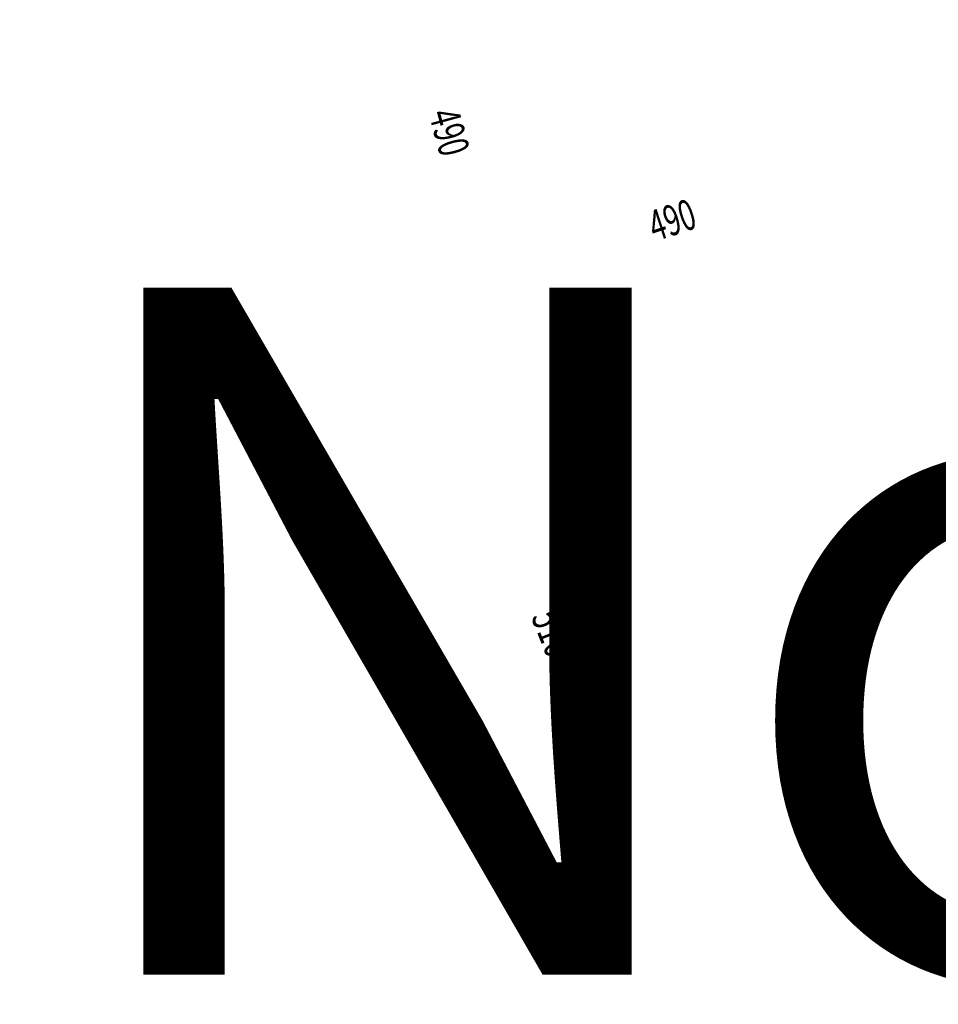
# Model space of a CAD drawing. Extents: x 0 to 2918662, y 0 to 1130731.
# Drawn here: x 2904585 to 2904826, y 1106125 to 1106382 of the extents above; entities that cross this region are included whole.
import ezdxf
from ezdxf import colors
from ezdxf.entities.mleader import LeaderData, LeaderLine
from ezdxf.enums import TextEntityAlignment as Align
from ezdxf.math import Vec2, Vec3

# ---------------------------------------------------------------- set-up
doc = ezdxf.new("R2010")
doc.units = 0
doc.header["$LTSCALE"] = 0.5
doc.header["$MEASUREMENT"] = 0
for name, color, linetype, lineweight in [('C-ANNO-NOTE', 7, 'Continuous', 35), ('G-ANNO-NOTE', 7, 'Continuous', 35), ('VA-TOPO-ANNO', 8, 'Continuous', 18), ('VI-AERI-REFR', 7, 'Continuous', 25), ('VI-TOPO-REFR', 7, 'Continuous', 25)]:
    doc.layers.add(name, color=color, linetype=linetype, lineweight=lineweight)
for name, color, linetype, lineweight, transparency in [('VA-SITE-TREE', 64, 'Continuous', 35, 0.6), ('VA-TOPO-MAJR', 49, 'Continuous', 25, 0.6), ('VA-TOPO-MINR', 47, 'Continuous', 18, 0.6)]:
    doc.layers.add(name, color=color, linetype=linetype, lineweight=lineweight, transparency=transparency)
doc.styles.add('Ltr 09 Point Text', font='tahoma.ttf', dxfattribs={"height": 0.09})
doc.styles.add('MSIMPLEX', font='msimplex.shx', dxfattribs={"width": 0.666})
picture_1 = doc.add_image_def('image1.jpg', size_in_pixel=(9489, 7255))
picture_2 = doc.add_image_def('image2.jpg', size_in_pixel=(2194, 3097))

msp = doc.modelspace()

# ---------------------------------------------------------------- linework, layer by layer
at = {"layer": 'VA-SITE-TREE'}
msp.add_lwpolyline([(2904831.678, 1106151.398, -0.7), (2904823.115, 1106156.563, -0.7), (2904814.553, 1106161.729, -0.7), (2904810.757, 1106169.887, -0.7), (2904809.828, 1106179.843, -0.7), (2904812.967, 1106188.954, -0.7), (2904817.79, 1106197.713, -0.7), (2904822.614, 1106206.473, -0.7), (2904830.218, 1106212.04, -0.7)], format="xyb", dxfattribs=at)
at = {"layer": 'VA-TOPO-MAJR', "flags": 128}
for points, elevation in [([(2904835, 1106245), (2904825, 1106250.962), (2904817.25, 1106252.75), (2904815, 1106253.615), (2904813.696, 1106255), (2904809, 1106261), (2904805.822, 1106265), (2904805, 1106265.952), (2904795.656, 1106275), (2904795, 1106276.429), (2904790.102, 1106285), (2904789.783, 1106290.217), (2904789.151, 1106295), (2904785, 1106300.366), (2904776.364, 1106305), (2904775, 1106311), (2904773.571, 1106315), (2904782.647, 1106317.353), (2904777.281, 1106325), (2904775, 1106327.971), (2904770, 1106330), (2904765, 1106332.815), (2904758.034, 1106331.966), (2904755, 1106332.508), (2904746.029, 1106325), (2904747.258, 1106322.742), (2904745, 1106316.515), (2904744.315, 1106315.685), (2904745, 1106312.368), (2904746.346, 1106305), (2904747.969, 1106297.969), (2904746.583, 1106295), (2904746.949, 1106293.051), (2904747.629, 1106285), (2904747.304, 1106277.304), (2904747.41, 1106275), (2904745, 1106273), (2904743.385, 1106273.385), (2904735, 1106271.703), (2904731.522, 1106271.522), (2904725, 1106271.637), (2904720.809, 1106270.809), (2904715, 1106271.295), (2904707.901, 1106267.901), (2904705, 1106268.689), (2904700, 1106270), (2904695, 1106272.64), (2904690.19, 1106270.19), (2904685, 1106271.721), (2904681.97, 1106271.97), (2904675, 1106270.61), (2904665.8, 1106274.2), (2904664.658, 1106275), (2904655, 1106284.417), (2904654.103, 1106285), (2904645, 1106293.987), (2904638.846, 1106295), (2904644.795, 1106295.205), (2904646.538, 1106295), (2904655, 1106286.373), (2904660.301, 1106289.699), (2904665, 1106286.223), (2904667.349, 1106287.349), (2904675, 1106287.573), (2904682.888, 1106295), (2904685, 1106300.574), (2904688.293, 1106305), (2904690.192, 1106310.192), (2904694.24, 1106315), (2904694.272, 1106325), (2904695, 1106328.654), (2904697.34, 1106335), (2904698.667, 1106338.667), (2904700, 1106345), (2904698.736, 1106351.264), (2904696.581, 1106355), (2904695, 1106363.718), (2904693.333, 1106365), (2904685, 1106366.88), (2904680.098, 1106369.902), (2904675, 1106373.385), (2904673.088, 1106375), (2904665, 1106380.82), (2904657.308, 1106382.692)], 490), ([(2904585, 1106316.097), (2904586.672, 1106316.672), (2904595, 1106316.827), (2904601.966, 1106318.034), (2904605, 1106317.057), (2904607.11, 1106317.11), (2904615, 1106319.756), (2904621.825, 1106318.175), (2904625, 1106318.344), (2904634.615, 1106315), (2904645, 1106311.694), (2904648.972, 1106311.028), (2904655, 1106310.412), (2904663.604, 1106313.604), (2904665, 1106313.25), (2904666.156, 1106315), (2904666.508, 1106316.508), (2904665, 1106321.901), (2904663.281, 1106325), (2904655, 1106329.492), (2904648.497, 1106331.503), (2904645, 1106332.26), (2904642.092, 1106335), (2904635, 1106339.826), (2904627.835, 1106342.165), (2904625, 1106343.481), (2904615.517, 1106345), (2904605, 1106351.075), (2904601.451, 1106355), (2904595, 1106360.676), (2904585.406, 1106355), (2904576.111, 1106363.889)], 500), ([(2904832.173, 1106215), (2904825, 1106220.574), (2904817.712, 1106217.712), (2904815, 1106216.716), (2904812.681, 1106217.319), (2904806.161, 1106215), (2904805, 1106214.829), (2904803.66, 1106215), (2904795, 1106217.569), (2904791.693, 1106215), (2904790.648, 1106210.648), (2904787.129, 1106205), (2904788.04, 1106198.04), (2904786.488, 1106195), (2904785, 1106191.501), (2904778.91, 1106195), (2904775, 1106197.64), (2904771.844, 1106198.156), (2904765, 1106200.545), (2904758.099, 1106198.099), (2904755, 1106197.461), (2904747.577, 1106205), (2904745, 1106207.241), (2904742.434, 1106207.566), (2904735, 1106212.768), (2904732.979, 1106215), (2904732.137, 1106217.863), (2904735, 1106222.122), (2904737.836, 1106225), (2904735, 1106234.384), (2904734.538, 1106235.462), (2904728.388, 1106245), (2904725, 1106248.827), (2904722.228, 1106247.772), (2904715, 1106249.581), (2904710.548, 1106249.452), (2904705, 1106250.255), (2904697.762, 1106252.238), (2904695, 1106252.512), (2904687.174, 1106247.174), (2904685, 1106245.719), (2904683.515, 1106245), (2904675, 1106239.985), (2904669.675, 1106239.675), (2904665, 1106238.922), (2904661.317, 1106238.683), (2904655, 1106239.627), (2904646.22, 1106236.22), (2904645, 1106236.6), (2904642.722, 1106237.278), (2904635, 1106243.535), (2904633.632, 1106245), (2904635, 1106247.402), (2904643.419, 1106255), (2904640.892, 1106259.108), (2904638.681, 1106265), (2904635, 1106267.853), (2904629.939, 1106270.061), (2904625, 1106272.462), (2904615.524, 1106274.476), (2904605, 1106273.386), (2904602.71, 1106272.71), (2904595, 1106272.722), (2904593.264, 1106275), (2904591.158, 1106278.842), (2904587.586, 1106285), (2904585, 1106287.875)], 500), ([(2904833.459, 1106195), (2904825, 1106191.079), (2904815.024, 1106194.976), (2904805, 1106195.873), (2904795.271, 1106195.271), (2904791.243, 1106185), (2904785, 1106179.429), (2904778.346, 1106181.654), (2904775, 1106181.573), (2904765.427, 1106185), (2904755, 1106188.71), (2904748.446, 1106188.446), (2904745, 1106187.705), (2904737.333, 1106195), (2904738.031, 1106198.031), (2904736.693, 1106205), (2904735, 1106206.185), (2904727.016, 1106215), (2904725, 1106221.856), (2904722.332, 1106225), (2904722.471, 1106227.529), (2904720.565, 1106235), (2904715, 1106239.37), (2904709.865, 1106240.135), (2904705, 1106240.199), (2904699.254, 1106240.746), (2904695, 1106240.817), (2904686.755, 1106235), (2904685, 1106233.432), (2904680.048, 1106230.048), (2904675, 1106226.376), (2904666.393, 1106225), (2904665, 1106224.724), (2904655.566, 1106224.434), (2904653.571, 1106225), (2904647.805, 1106227.805), (2904645, 1106226.888), (2904638.126, 1106235), (2904635, 1106237.533), (2904628.027, 1106245), (2904632.031, 1106252.031), (2904631.872, 1106255), (2904625, 1106260.542), (2904618.003, 1106261.997), (2904615, 1106262.359), (2904607.826, 1106262.174), (2904605, 1106262.294), (2904602.5, 1106262.5), (2904595, 1106260.837), (2904588.293, 1106265), (2904585, 1106269.485)], 510), ([(2904585, 1106168.51), (2904588.706, 1106168.706), (2904595, 1106169.123), (2904599.123, 1106169.123), (2904605, 1106170.407), (2904609.46, 1106175), (2904605, 1106179.189), (2904600.474, 1106179.526), (2904590.474, 1106179.526), (2904585, 1106179.737)], 520)]:
    msp.add_lwpolyline(points, dxfattribs=dict(at, elevation=elevation))
at = {"layer": 'VA-TOPO-MAJR', "elevation": 500, "flags": 128}
msp.add_lwpolyline([(2904743.408, 1106195), (2904745, 1106201.913), (2904752.043, 1106195), (2904745, 1106193.486)], close=True, dxfattribs=at)
at = {"layer": 'VA-TOPO-MINR', "flags": 128}
for points, elevation in [([(2904585, 1106305.766), (2904594.42, 1106305.58), (2904595.629, 1106305.629), (2904605, 1106305.486), (2904610.738, 1106305), (2904615, 1106303.571), (2904616.25, 1106303.75), (2904625, 1106301.007), (2904628.829, 1106301.171), (2904635, 1106300.159), (2904639.68, 1106300.32), (2904645, 1106298.438), (2904652.179, 1106297.821), (2904655, 1106297.385), (2904661.61, 1106295), (2904665, 1106292.492), (2904670.229, 1106295), (2904675, 1106297.684), (2904680.349, 1106305), (2904685, 1106311.245), (2904688.161, 1106315), (2904686.573, 1106323.427), (2904686.609, 1106325), (2904687.01, 1106327.01), (2904691.052, 1106335), (2904689.715, 1106340.285), (2904690.103, 1106345), (2904685.467, 1106354.533), (2904684.028, 1106355.972), (2904675, 1106361.369), (2904669.444, 1106365), (2904665, 1106368.662), (2904656.176, 1106375), (2904655, 1106375.49), (2904652.818, 1106375), (2904651.825, 1106368.175), (2904645, 1106373.743), (2904635, 1106375), (2904626.435, 1106385)], 492), ([(2904827.667, 1106327.667), (2904825, 1106327.222), (2904822.5, 1106327.5), (2904815, 1106330.294), (2904808.684, 1106328.684), (2904805, 1106330), (2904800, 1106330), (2904795, 1106328.415), (2904787.222, 1106332.778), (2904785, 1106333.571), (2904784.506, 1106335), (2904775, 1106343.556), (2904765.494, 1106344.506), (2904760.556, 1106345), (2904755, 1106345.735), (2904752.222, 1106345), (2904745.985, 1106344.015), (2904745, 1106344.316), (2904735.432, 1106335), (2904730.294, 1106330.294), (2904732.5, 1106335), (2904725, 1106338.636), (2904719.545, 1106340.455), (2904715, 1106338.333), (2904713.214, 1106343.214), (2904713.773, 1106345), (2904709.872, 1106350.128), (2904710.758, 1106355), (2904712.544, 1106357.456), (2904710, 1106365), (2904705, 1106371.143), (2904700.091, 1106375), (2904698.721, 1106381.279), (2904698.019, 1106385)], 488), ([(2904585, 1106308.239), (2904591.898, 1106308.102), (2904595, 1106308.126), (2904598.365, 1106308.365), (2904605, 1106308.264), (2904610.281, 1106310.281), (2904615, 1106309.531), (2904622.266, 1106307.734), (2904625, 1106306.649), (2904634.592, 1106305.408), (2904635.794, 1106305), (2904645, 1106301.744), (2904648.562, 1106301.438), (2904655, 1106300.443), (2904662.129, 1106297.871), (2904665, 1106297.454), (2904674.973, 1106305), (2904682.009, 1106315), (2904680.875, 1106320.875), (2904681.722, 1106325), (2904685, 1106332.383), (2904686.324, 1106335), (2904685, 1106340.234), (2904682.536, 1106345), (2904675, 1106351.446), (2904665.37, 1106354.63), (2904664.25, 1106355), (2904655, 1106357.913), (2904648.548, 1106365), (2904645, 1106367.895), (2904641.689, 1106368.311), (2904635, 1106367.933), (2904630.891, 1106365), (2904625, 1106362.226), (2904621.338, 1106365), (2904615, 1106373.841), (2904613.831, 1106375), (2904605, 1106379.605), (2904597.74, 1106382.26), (2904595, 1106382.571)], 494), ([(2904585, 1106310.711), (2904589.376, 1106310.624), (2904595, 1106310.667), (2904601.101, 1106311.101), (2904605, 1106311.042), (2904614.775, 1106314.775), (2904625, 1106310.825), (2904629.796, 1106310.204), (2904635, 1106308.472), (2904644.927, 1106305.073), (2904655, 1106303.502), (2904657.344, 1106302.656), (2904665, 1106301.544), (2904669.568, 1106305), (2904675, 1106313.894), (2904675.779, 1106315), (2904677.573, 1106325), (2904679.627, 1106329.627), (2904679.17, 1106335), (2904675, 1106342.007), (2904671.364, 1106345), (2904665, 1106347.721), (2904661.207, 1106348.793), (2904655, 1106350.484), (2904649.569, 1106355), (2904645, 1106360.121), (2904640.247, 1106359.753), (2904635, 1106360.979), (2904629.846, 1106359.846), (2904625, 1106357.564), (2904615.185, 1106365), (2904605.173, 1106375), (2904595, 1106376.262), (2904590.96, 1106379.04), (2904585, 1106381.793)], 496), ([(2904585, 1106313.183), (2904586.854, 1106313.146), (2904595, 1106313.208), (2904603.837, 1106313.837), (2904605, 1106313.819), (2904608.091, 1106315), (2904615, 1106317.317), (2904625, 1106315), (2904635, 1106311.672), (2904640.061, 1106309.939), (2904645, 1106308.372), (2904652.964, 1106307.036), (2904655, 1106306.828), (2904657.906, 1106307.906), (2904665, 1106306.107), (2904670.873, 1106315), (2904672.662, 1106322.662), (2904672.008, 1106325), (2904669.154, 1106330.846), (2904668.576, 1106335), (2904665, 1106338.051), (2904659.653, 1106340.347), (2904655, 1106340.983), (2904645.789, 1106344.211), (2904643.947, 1106345), (2904635, 1106351.623), (2904631.383, 1106348.617), (2904625, 1106351.17), (2904615.645, 1106354.355), (2904614.057, 1106355), (2904605, 1106360.079), (2904598.758, 1106365), (2904595, 1106367.593), (2904590.725, 1106369.275), (2904585, 1106369.643)], 498), ([(2904585, 1106320.238), (2904592.981, 1106322.981), (2904595, 1106323.019), (2904596.689, 1106323.311), (2904605, 1106320.635), (2904610.78, 1106320.78), (2904615, 1106322.195), (2904618.651, 1106321.349), (2904625, 1106321.689), (2904630.077, 1106319.923), (2904634.519, 1106325), (2904631.369, 1106335), (2904625, 1106337.956), (2904621.48, 1106338.52), (2904615, 1106340.763), (2904606.27, 1106343.73), (2904605, 1106344.129), (2904603.856, 1106345), (2904595, 1106354.649), (2904585, 1106351.075)], 502), ([(2904584.368, 1106324.368), (2904586.807, 1106325), (2904595, 1106327.682), (2904602.556, 1106325), (2904605, 1106324.213), (2904614.45, 1106324.45), (2904615.476, 1106324.524), (2904624.375, 1106325), (2904619.224, 1106335), (2904615, 1106336.462), (2904612.785, 1106337.215), (2904605, 1106339.665), (2904597.991, 1106345), (2904595, 1106348.259), (2904588.664, 1106348.664), (2904585, 1106347.302)], 504), ([(2904585, 1106329.359), (2904589.985, 1106329.985), (2904595, 1106331.627), (2904600.229, 1106329.771), (2904605, 1106334.455), (2904604.159, 1106335.841), (2904595, 1106341.357), (2904588.133, 1106341.867), (2904585, 1106342.383)], 506), ([(2904585, 1106334.487), (2904589.082, 1106335), (2904585, 1106335.671)], 508), ([(2904826.25, 1106233.75), (2904825, 1106234.468), (2904821.667, 1106235), (2904815, 1106237.941), (2904807.69, 1106245), (2904805, 1106247.746), (2904799.444, 1106255), (2904795, 1106260.283), (2904789.136, 1106260.864), (2904785, 1106260.587), (2904782.349, 1106265), (2904775, 1106272.474), (2904765.179, 1106265), (2904757.388, 1106255), (2904755, 1106252.009), (2904748.962, 1106255), (2904745, 1106261.364), (2904742.857, 1106265), (2904736.512, 1106266.512), (2904735, 1106266.209), (2904725.725, 1106265.725), (2904721.269, 1106265), (2904715, 1106263.824), (2904713.731, 1106263.731), (2904705, 1106261.408), (2904697.104, 1106262.896), (2904695, 1106263.835), (2904687.451, 1106257.451), (2904685, 1106256.359), (2904675.063, 1106255.063), (2904665, 1106255.584), (2904656.042, 1106265), (2904648.958, 1106275), (2904645, 1106278.065), (2904637.597, 1106282.403), (2904635, 1106284.331), (2904631.491, 1106285), (2904625, 1106286.689), (2904623.083, 1106286.917), (2904615, 1106289.639), (2904608.527, 1106288.527), (2904605, 1106289.404), (2904596.667, 1106293.333), (2904595, 1106293.836), (2904594.283, 1106295), (2904585, 1106302.801)], 492), ([(2904835, 1106225.493), (2904825, 1106230.922), (2904818.466, 1106228.466), (2904815, 1106229.656), (2904809.215, 1106235), (2904805, 1106239.096), (2904799.27, 1106240.73), (2904795, 1106241.311), (2904785.38, 1106245), (2904777.424, 1106255), (2904776.597, 1106263.403), (2904775.638, 1106265), (2904774.148, 1106265), (2904773.376, 1106263.376), (2904772.538, 1106255), (2904769.839, 1106249.839), (2904767.027, 1106245), (2904765, 1106239.34), (2904762, 1106242), (2904755, 1106238.59), (2904750.333, 1106239.667), (2904745, 1106242.173), (2904742.476, 1106245), (2904741.209, 1106248.791), (2904739.226, 1106255), (2904735, 1106259.564), (2904730.719, 1106259.281), (2904725, 1106261.316), (2904718.966, 1106258.966), (2904715, 1106258.221), (2904707.689, 1106257.689), (2904705, 1106256.973), (2904702.568, 1106257.432), (2904695, 1106260.809), (2904688.131, 1106255), (2904685, 1106252.904), (2904680.94, 1106250.94), (2904675, 1106250.626), (2904668.988, 1106248.988), (2904665, 1106249.074), (2904656.193, 1106255), (2904655, 1106256.232), (2904650.678, 1106265), (2904645, 1106271.295), (2904638.559, 1106275), (2904635, 1106277.642), (2904631.736, 1106278.264), (2904625, 1106282.089), (2904616.407, 1106283.593), (2904615, 1106283.972), (2904613.745, 1106283.745), (2904605, 1106282.975), (2904596.355, 1106283.645), (2904595, 1106283.648), (2904594.215, 1106285), (2904587.198, 1106292.802), (2904585.844, 1106295), (2904585, 1106295.709)], 494), ([(2904829.136, 1106225), (2904825, 1106227.376), (2904818.679, 1106225), (2904815, 1106223.648), (2904809.8, 1106225), (2904805, 1106229.235), (2904799.93, 1106230.07), (2904795, 1106231.916), (2904791.465, 1106231.465), (2904785, 1106231.632), (2904777.928, 1106225), (2904775, 1106217.933), (2904773.358, 1106215), (2904765, 1106210.805), (2904755.427, 1106215), (2904748.699, 1106225), (2904745.316, 1106234.684), (2904736.167, 1106245), (2904735, 1106248.491), (2904730.917, 1106255), (2904725, 1106257.105), (2904719.595, 1106255), (2904716.267, 1106253.733), (2904715, 1106254.05), (2904706.205, 1106253.795), (2904705, 1106253.969), (2904701.237, 1106255), (2904695, 1106257.784), (2904691.708, 1106255), (2904685, 1106250.509), (2904676.299, 1106246.299), (2904675, 1106246.231), (2904670.484, 1106245), (2904665, 1106244.117), (2904656.439, 1106243.561), (2904655, 1106243.776), (2904653, 1106243), (2904646.571, 1106245), (2904646.122, 1106246.122), (2904650.944, 1106255), (2904646.982, 1106263.018), (2904646.005, 1106265), (2904645, 1106266.114), (2904642.378, 1106267.622), (2904635, 1106273.34), (2904631.195, 1106275), (2904625, 1106278.518), (2904620.736, 1106279.264), (2904615, 1106280.807), (2904609.884, 1106279.884), (2904605, 1106279.454), (2904600.172, 1106279.828), (2904595, 1106279.838), (2904592.006, 1106285), (2904585, 1106292.789)], 496), ([(2904829.925, 1106220.075), (2904825, 1106223.902), (2904823.192, 1106223.192), (2904815, 1106220.182), (2904807.998, 1106222.002), (2904805, 1106220.937), (2904796.87, 1106223.13), (2904795, 1106223.685), (2904789.11, 1106219.11), (2904785, 1106217.941), (2904783.558, 1106215), (2904782.931, 1106212.931), (2904780.583, 1106205), (2904783.273, 1106196.727), (2904775, 1106202.313), (2904766.257, 1106203.743), (2904765, 1106204.182), (2904763.732, 1106203.732), (2904755, 1106201.935), (2904751.982, 1106205), (2904745, 1106211.073), (2904738.048, 1106211.952), (2904735, 1106214.085), (2904734.171, 1106215), (2904733.826, 1106216.174), (2904735, 1106217.92), (2904741.977, 1106225), (2904740.668, 1106229.332), (2904739.923, 1106235), (2904735, 1106240.395), (2904732.031, 1106245), (2904725, 1106252.942), (2904719.247, 1106250.753), (2904715, 1106251.816), (2904708.377, 1106251.623), (2904705, 1106252.112), (2904695.205, 1106254.795), (2904685, 1106248.114), (2904678.564, 1106245), (2904675, 1106242.901), (2904672.771, 1106242.771), (2904665, 1106241.519), (2904658.878, 1106241.122), (2904655, 1106241.701), (2904649.61, 1106239.61), (2904645, 1106241.044), (2904636.392, 1106243.608), (2904635, 1106244.736), (2904639.444, 1106249.444), (2904645, 1106252.639), (2904646.282, 1106255), (2904645, 1106257.594), (2904642.221, 1106265), (2904635, 1106270.597), (2904625.073, 1106274.927), (2904615, 1106277.642), (2904606.023, 1106276.023), (2904605, 1106275.933), (2904603.989, 1106276.011), (2904595, 1106276.029), (2904589.796, 1106285), (2904585, 1106290.332)], 498), ([(2904827.891, 1106215), (2904825, 1106217.246), (2904819.28, 1106215), (2904815, 1106212.047), (2904809.692, 1106210.308), (2904805, 1106212.205), (2904799.88, 1106209.88), (2904795, 1106211.364), (2904791.035, 1106205), (2904791.494, 1106201.494), (2904788.178, 1106195), (2904785, 1106187.525), (2904779.065, 1106190.935), (2904775, 1106193.592), (2904770.469, 1106195), (2904765, 1106196.909), (2904759.615, 1106195), (2904755.998, 1106194.002), (2904755, 1106194.364), (2904745, 1106192.329), (2904742.193, 1106195), (2904744.345, 1106204.345), (2904735, 1106211.452), (2904731.786, 1106215), (2904730.448, 1106219.552), (2904734.11, 1106225), (2904733.735, 1106226.265), (2904731.755, 1106235), (2904725, 1106244.688), (2904715, 1106247.346), (2904712.72, 1106247.28), (2904705, 1106248.398), (2904700.32, 1106249.68), (2904695, 1106250.207), (2904687.365, 1106245), (2904685, 1106243.327), (2904680.035, 1106240.035), (2904675, 1106237.07), (2904666.579, 1106236.579), (2904665, 1106236.325), (2904663.756, 1106236.244), (2904655, 1106237.552), (2904648.422, 1106235), (2904645, 1106233.881), (2904644.052, 1106235), (2904635, 1106242.335), (2904632.511, 1106245), (2904635, 1106249.37), (2904641.238, 1106255), (2904635.227, 1106264.773), (2904625, 1106269.962), (2904618.698, 1106271.302), (2904615, 1106272.152), (2904612.077, 1106272.077), (2904605, 1106271.191), (2904599.595, 1106269.595), (2904595, 1106269.602), (2904590.886, 1106275), (2904585.895, 1106284.105), (2904585.376, 1106285), (2904584.363, 1106285.637)], 502), ([(2904826.491, 1106213.509), (2904825, 1106213.174), (2904818.868, 1106208.868), (2904815, 1106206.199), (2904805, 1106209.58), (2904795.072, 1106205.072), (2904789.869, 1106195), (2904786.074, 1106186.074), (2904785.677, 1106185), (2904783.193, 1106185), (2904775, 1106190.356), (2904767.23, 1106192.77), (2904765, 1106193.656), (2904758.215, 1106191.785), (2904755, 1106192.951), (2904752.865, 1106192.865), (2904745, 1106191.173), (2904740.978, 1106195), (2904742.766, 1106202.766), (2904742.338, 1106205), (2904735, 1106210.135), (2904730.593, 1106215), (2904728.758, 1106221.242), (2904731.285, 1106225), (2904729.719, 1106230.281), (2904728.649, 1106235), (2904725, 1106240.234), (2904715.446, 1106245), (2904705, 1106246.541), (2904702.877, 1106247.123), (2904695, 1106247.903), (2904690.743, 1106245), (2904685, 1106240.938), (2904676.045, 1106235), (2904675, 1106234.24), (2904665, 1106233.561), (2904658.194, 1106235), (2904655, 1106235.477), (2904653.77, 1106235), (2904645, 1106232.133), (2904642.57, 1106235), (2904635, 1106241.134), (2904631.39, 1106245), (2904635, 1106251.339), (2904639.057, 1106255), (2904635, 1106261.596), (2904630.064, 1106265), (2904625, 1106267.462), (2904621.873, 1106268.127), (2904615, 1106269.707), (2904609.567, 1106269.567), (2904605, 1106268.996), (2904596.48, 1106266.48), (2904595, 1106266.482), (2904588.508, 1106275), (2904585, 1106281.399)], 504), ([(2904831.078, 1106208.922), (2904825, 1106207.556), (2904821.36, 1106205), (2904820.483, 1106199.517), (2904815, 1106202.151), (2904809.838, 1106205), (2904805, 1106206.955), (2904800.694, 1106205), (2904795, 1106201.738), (2904791.56, 1106195), (2904789.015, 1106189.015), (2904787.532, 1106185), (2904785, 1106182.74), (2904778.243, 1106185), (2904775, 1106187.12), (2904771.925, 1106188.075), (2904765, 1106190.827), (2904760.432, 1106189.568), (2904755, 1106191.537), (2904751.392, 1106191.392), (2904745, 1106190.017), (2904739.763, 1106195), (2904741.188, 1106201.188), (2904740.456, 1106205), (2904735, 1106208.818), (2904729.401, 1106215), (2904727.069, 1106222.931), (2904728.46, 1106225), (2904725.703, 1106234.297), (2904725, 1106235.78), (2904723.444, 1106236.556), (2904715, 1106243.187), (2904705.381, 1106244.619), (2904701.047, 1106245), (2904695, 1106245.599), (2904694.122, 1106245), (2904685, 1106238.548), (2904679.649, 1106235), (2904675, 1106231.619), (2904670.975, 1106230.975), (2904665, 1106230.624), (2904657.868, 1106232.132), (2904655, 1106232.027), (2904653, 1106233), (2904645, 1106230.385), (2904641.089, 1106235), (2904635, 1106239.934), (2904630.269, 1106245), (2904635, 1106253.307), (2904636.876, 1106255), (2904635, 1106258.05), (2904625.171, 1106264.829), (2904615, 1106267.262), (2904607.058, 1106267.058), (2904605, 1106266.8), (2904598.903, 1106265), (2904595, 1106264.134), (2904593.606, 1106265), (2904589.75, 1106270.25), (2904586.13, 1106275), (2904585, 1106277.061)], 506), ([(2904827.17, 1106195), (2904825, 1106193.994), (2904822.425, 1106195), (2904815, 1106198.566), (2904807.04, 1106202.96), (2904805, 1106203.145), (2904803.023, 1106203.023), (2904795, 1106198.427), (2904793.25, 1106195), (2904791.956, 1106191.956), (2904789.388, 1106185), (2904785, 1106181.084), (2904775.858, 1106184.142), (2904772.544, 1106185), (2904765, 1106187.999), (2904762.65, 1106187.35), (2904755, 1106190.124), (2904749.919, 1106189.919), (2904745, 1106188.861), (2904738.548, 1106195), (2904739.609, 1106199.609), (2904738.575, 1106205), (2904735, 1106207.502), (2904728.208, 1106215), (2904725.38, 1106224.62), (2904725, 1106227.143), (2904722.995, 1106235), (2904715, 1106241.279), (2904707.623, 1106242.377), (2904705, 1106242.412), (2904696.809, 1106243.191), (2904695, 1106243.221), (2904688.959, 1106238.959), (2904685, 1106236.159), (2904683.252, 1106235), (2904675, 1106228.997), (2904667.855, 1106227.855), (2904665, 1106227.687), (2904661.592, 1106228.408), (2904655, 1106228.166), (2904650.403, 1106230.403), (2904645, 1106228.636), (2904639.607, 1106235), (2904635, 1106238.733), (2904629.148, 1106245), (2904634.635, 1106254.635), (2904625, 1106262.754), (2904615.209, 1106264.791), (2904605.431, 1106264.569), (2904595, 1106262.486), (2904590.95, 1106265), (2904585, 1106273.101)], 508), ([(2904830.897, 1106190.897), (2904825, 1106188.163), (2904819.809, 1106190.191), (2904815, 1106191.54), (2904808.165, 1106191.835), (2904805, 1106191.698), (2904800.381, 1106190.381), (2904795, 1106190.151), (2904793.098, 1106185), (2904785, 1106177.773), (2904780.833, 1106179.167), (2904775, 1106179.025), (2904768.73, 1106181.27), (2904765, 1106181.35), (2904761.335, 1106185), (2904755, 1106187.297), (2904746.973, 1106186.973), (2904745, 1106186.549), (2904736.118, 1106195), (2904736.452, 1106196.452), (2904735, 1106204.02), (2904734.103, 1106205), (2904733.734, 1106206.266), (2904725.823, 1106215), (2904725, 1106217.799), (2904718.89, 1106225), (2904719.209, 1106230.791), (2904718.135, 1106235), (2904715, 1106237.462), (2904712.108, 1106237.892), (2904705, 1106237.987), (2904701.699, 1106238.301), (2904695, 1106238.413), (2904690.162, 1106235), (2904685, 1106230.388), (2904677.116, 1106225), (2904675, 1106222.801), (2904673.081, 1106223.081), (2904665, 1106221.483), (2904658.711, 1106221.289), (2904655, 1106221.667), (2904645.635, 1106225), (2904636.644, 1106235), (2904635, 1106236.333), (2904626.906, 1106245), (2904629.427, 1106249.427), (2904629.129, 1106255), (2904625, 1106258.33), (2904620.796, 1106259.204), (2904615, 1106259.902), (2904610.222, 1106259.778), (2904605, 1106260), (2904600.381, 1106260.381), (2904595, 1106259.188), (2904585.637, 1106265), (2904585, 1106265.868)], 512), ([(2904835, 1106189.815), (2904825.462, 1106185.462), (2904815, 1106188.098), (2904811.763, 1106188.237), (2904805, 1106187.946), (2904795.131, 1106185.131), (2904785, 1106176.118), (2904783.321, 1106176.679), (2904775, 1106176.478), (2904772.698, 1106177.302), (2904765, 1106177.466), (2904757.437, 1106185), (2904755, 1106185.883), (2904745.501, 1106185.501), (2904736.905, 1106193.095), (2904735, 1106193.384), (2904729.286, 1106195), (2904726.579, 1106203.421), (2904725.135, 1106205), (2904716.268, 1106215), (2904717.955, 1106222.045), (2904715.448, 1106225), (2904715.946, 1106234.054), (2904715, 1106235.553), (2904705, 1106235.774), (2904695, 1106236.01), (2904693.569, 1106235), (2904685, 1106227.344), (2904681.57, 1106225), (2904675, 1106218.171), (2904669.04, 1106219.04), (2904665, 1106218.241), (2904661.855, 1106218.145), (2904655, 1106218.842), (2904649.035, 1106220.965), (2904645, 1106221.118), (2904638.677, 1106225), (2904636.068, 1106233.932), (2904635.163, 1106235), (2904625.785, 1106245), (2904626.823, 1106246.823), (2904626.385, 1106255), (2904625, 1106256.117), (2904623.589, 1106256.411), (2904615, 1106257.445), (2904612.617, 1106257.383), (2904605, 1106257.706), (2904598.263, 1106258.263), (2904595, 1106257.539), (2904588.304, 1106261.696), (2904585, 1106261.364)], 514), ([(2904687, 1106123), (2904687.414, 1106125), (2904690, 1106130), (2904691.667, 1106135), (2904692, 1106142), (2904692.5, 1106145), (2904695, 1106146.304), (2904699.286, 1106149.286), (2904708.571, 1106148.571), (2904715, 1106151.25), (2904717.273, 1106145), (2904719.412, 1106140.588), (2904721.607, 1106135), (2904725, 1106132.532), (2904730.429, 1106135), (2904729.872, 1106139.872), (2904732.183, 1106145), (2904735, 1106155), (2904732.586, 1106165), (2904730.625, 1106169.375), (2904731, 1106175), (2904725, 1106178.529), (2904719.375, 1106180.625), (2904715, 1106183.462), (2904712.971, 1106182.971), (2904701, 1106185), (2904695, 1106185.465), (2904685, 1106186.622), (2904683.318, 1106186.682), (2904675, 1106188.407), (2904670.208, 1106189.792), (2904665, 1106190), (2904657.958, 1106192.042), (2904655, 1106192.921), (2904650.714, 1106195), (2904655, 1106198.333), (2904659.2, 1106205), (2904665, 1106215), (2904655, 1106216.017), (2904653.421, 1106216.579), (2904645, 1106216.899), (2904640.082, 1106219.918), (2904635, 1106220.231), (2904627.56, 1106225), (2904626.545, 1106233.455), (2904625.872, 1106235), (2904625, 1106237.208), (2904622.671, 1106235), (2904615, 1106230.41), (2904609.343, 1106235), (2904615, 1106240.385), (2904619.444, 1106245), (2904615, 1106254.796), (2904605, 1106255.413), (2904596.144, 1106256.144), (2904595, 1106255.89), (2904592.652, 1106257.348), (2904585, 1106256.579)], 516), ([(2904608.415, 1106121.585), (2904610.185, 1106125), (2904610, 1106130), (2904609.643, 1106135), (2904615, 1106138.488), (2904619.054, 1106139.054), (2904625, 1106141.986), (2904630.641, 1106139.359), (2904635, 1106139.857), (2904640.455, 1106145), (2904635, 1106153.182), (2904628.333, 1106161.667), (2904626.538, 1106165), (2904625, 1106165.833), (2904621.765, 1106175), (2904615, 1106179.51), (2904608.333, 1106185), (2904605, 1106190.185), (2904598.333, 1106195), (2904605, 1106198.662), (2904610.909, 1106200.909), (2904615, 1106202.778), (2904617.535, 1106205), (2904615, 1106208.051), (2904611.4, 1106208.6), (2904605, 1106210.844), (2904601.098, 1106215), (2904595, 1106217.463), (2904589.565, 1106220.435), (2904585.566, 1106215), (2904584.375, 1106214.375)], 518), ([(2904830.922, 1106185), (2904825, 1106177.112), (2904817.899, 1106182.101), (2904815, 1106181.721), (2904810.816, 1106175), (2904815, 1106172.545), (2904824.762, 1106165.238), (2904828.253, 1106155)], 516)]:
    msp.add_lwpolyline(points, dxfattribs=dict(at, elevation=elevation))
for points, elevation in [([(2904755, 1106322.027), (2904762.586, 1106325), (2904755, 1106326.354), (2904753.382, 1106325)], 492), ([(2904657.705, 1106315), (2904655, 1106318.733), (2904645.175, 1106315), (2904655, 1106313.996)], 502), ([(2904765, 1106230.306), (2904767.826, 1106227.826), (2904766.503, 1106225), (2904765, 1106222.719), (2904763.06, 1106225)], 494), ([(2904744.242, 1106215), (2904745, 1106215.847), (2904750, 1106215), (2904745.735, 1106214.265)], 496), ([(2904744.623, 1106195), (2904745, 1106196.636), (2904746.667, 1106195), (2904745, 1106194.642)], 498), ([(2904635, 1106178.041), (2904628.284, 1106175), (2904635, 1106166.964), (2904640, 1106175)], 518), ([(2904745, 1106175.571), (2904741, 1106175), (2904745, 1106172.838), (2904746.86, 1106175), (2904745.964, 1106175.964)], 516)]:
    msp.add_lwpolyline(points, close=True, dxfattribs=dict(at, elevation=elevation))

# ---------------------------------------------------------------- referenced raster images: frames only (the image files are external)
at = {"layer": 'VI-AERI-REFR'}
image = msp.add_image(picture_2, insert=(2902525.559, 1103703.422), size_in_units=(4388, 6194), dxfattribs=at)
image.dxf.flags = 7
at = {"layer": 'VI-TOPO-REFR'}
image = msp.add_image(picture_1, insert=(2887019.98, 1097962.593), size_in_units=(31641.934, 24192.457), dxfattribs=at)
image.dxf.flags = 7

# ---------------------------------------------------------------- leaders
at = {"layer": 'G-ANNO-NOTE'}
ml = msp.add_multileader_mtext('Standard', dxfattribs=at)
ml.set_content('Sheet 3', color=256, style='Ltr 09 Point Text')
ml.set_leader_properties()
ml.build(insert=Vec2(0, 0))
ml.multileader.update_dxf_attribs({"leader_type": 2, "text_left_attachment_type": 2, "text_right_attachment_type": 2, "dogleg_length": 0.237, "arrow_head_size": 43.2, "scale": 400})
ctx = ml.context
ctx.base_point, ctx.scale, ctx.char_height, ctx.arrow_head_size, ctx.landing_gap_size, ctx.plane_origin, ctx.plane_x_axis, ctx.plane_y_axis = Vec3(2905246.03, 1108074.929), 400, 36, 43.2, 25, Vec3(2905955.176, 1108396.043), Vec3(-0.7071068, -0.7071068), Vec3(0.7071068, -0.7071068)
ctx.left_attachment, ctx.right_attachment = 2, 2
notes = []
notes.append((ctx, [(0, (0, 0, 0), (0, 0), (1, 0), 1, [])]))
ctx.mtext.insert, ctx.mtext.text_direction, ctx.mtext.rotation, ctx.mtext.flow_direction = Vec3(2905241.918, 1108043.686), Vec3(-0.7071068, -0.7071068), 3.9269908, 5
for ctx, leaders in notes:
    for number, flags, end, landing, length, lines in leaders:
        leader = LeaderData()
        leader.index, (leader.has_last_leader_line, leader.has_dogleg_vector, leader.attachment_direction) = number, flags
        leader.last_leader_point, leader.dogleg_vector, leader.dogleg_length = Vec3(end), Vec3(landing), length
        for number, points, colour, breaks in lines:
            line = LeaderLine()
            line.index, line.vertices, line.color, line.breaks = number, Vec3.list(points), colors.encode_raw_color(colour), breaks
            leader.lines.append(line)
        ctx.leaders.append(leader)

# ---------------------------------------------------------------- next in the draw order: leaders
ml = msp.add_multileader_mtext('Standard', dxfattribs=at)
ml.set_content('{\\LProject Location}\\PSection 36\\PT-2S, R-8W and \\PSection 1\\PT-3S, R8W\\PLat:  38°17\'28"\\PLon:  87°15\'00"', color=256, style='Ltr 09 Point Text')
ml.set_leader_properties()
ml.build(insert=Vec2(0, 0))
ml.multileader.update_dxf_attribs({"leader_type": 2, "has_text_frame": 1, "text_left_attachment_type": 2, "text_right_attachment_type": 2, "dogleg_length": 0.237, "arrow_head_size": 216, "scale": 2000})
ctx = ml.context
ctx.base_point, ctx.scale, ctx.char_height, ctx.arrow_head_size, ctx.landing_gap_size, ctx.plane_origin = Vec3(2899502.8, 1109387.019), 2000, 180, 216, 120, Vec3(2908053.153, 1124417.738)
ctx.left_attachment, ctx.right_attachment, ctx.text_align_type = 2, 2, 2
notes = []
notes.append((ctx, [(1, (1, 1, 0), (2901945.51, 1109387.019), (-1, 0), 475, [(0, [(2904935.195, 1108355.064), (2904403.34, 1109150.167), (2902769.65, 1109263.086)], 0, [])])]))
ctx.mtext.insert, ctx.mtext.alignment, ctx.mtext.flow_direction = Vec3(2901350.51, 1110393.399), 3, 5
ctx.mtext.has_bg_fill, ctx.mtext.bg_color, ctx.mtext.bg_scale_factor, ctx.mtext.bg_transparency, ctx.mtext.use_window_bg_color = 1, -1027028792, 1.5, 0, 1
for ctx, leaders in notes:
    for number, flags, end, landing, length, lines in leaders:
        leader = LeaderData()
        leader.index, (leader.has_last_leader_line, leader.has_dogleg_vector, leader.attachment_direction) = number, flags
        leader.last_leader_point, leader.dogleg_vector, leader.dogleg_length = Vec3(end), Vec3(landing), length
        for number, points, colour, breaks in lines:
            line = LeaderLine()
            line.index, line.vertices, line.color, line.breaks = number, Vec3.list(points), colors.encode_raw_color(colour), breaks
            leader.lines.append(line)
        ctx.leaders.append(leader)

# ---------------------------------------------------------------- next in the draw order: leaders
ml = msp.add_multileader_mtext('Standard', dxfattribs=at)
ml.set_content('{\\LAML Site Boundary}\\PSite No. 978', color=256, style='Ltr 09 Point Text')
ml.set_leader_properties()
ml.build(insert=Vec2(0, 0))
ml.multileader.update_dxf_attribs({"leader_type": 2, "has_text_frame": 1, "text_left_attachment_type": 2, "text_right_attachment_type": 2, "dogleg_length": 0.237, "arrow_head_size": 216, "scale": 2000})
ctx = ml.context
ctx.base_point, ctx.scale, ctx.char_height, ctx.arrow_head_size, ctx.landing_gap_size, ctx.plane_origin = Vec3(2904314.287, 1106060.942), 2000, 180, 216, 120, Vec3(2921859.843, 1129250.857)
ctx.left_attachment, ctx.right_attachment, ctx.text_align_type = 2, 2, 2
notes = []
notes.append((ctx, [(0, (1, 1, 0), (2903839.287, 1106060.942), (1, 0), 475, [(0, [(2906201.203, 1107207.308), (2905780.364, 1107086.771)], 0, []), (1, [(2903708.136, 1105122.591), (2904120.907, 1105622.724)], 0, [])])]))
ctx.mtext.insert, ctx.mtext.width, ctx.mtext.alignment, ctx.mtext.flow_direction = Vec3(2905451.063, 1106612.366), 1036.83022, 3, 5
ctx.mtext.has_bg_fill, ctx.mtext.bg_color, ctx.mtext.bg_scale_factor, ctx.mtext.bg_transparency, ctx.mtext.use_window_bg_color = 1, -1027028792, 1.5, 0, 1
for ctx, leaders in notes:
    for number, flags, end, landing, length, lines in leaders:
        leader = LeaderData()
        leader.index, (leader.has_last_leader_line, leader.has_dogleg_vector, leader.attachment_direction) = number, flags
        leader.last_leader_point, leader.dogleg_vector, leader.dogleg_length = Vec3(end), Vec3(landing), length
        for number, points, colour, breaks in lines:
            line = LeaderLine()
            line.index, line.vertices, line.color, line.breaks = number, Vec3.list(points), colors.encode_raw_color(colour), breaks
            leader.lines.append(line)
        ctx.leaders.append(leader)

# ---------------------------------------------------------------- next in the draw order: leaders
ml = msp.add_multileader_mtext('Standard', dxfattribs=at)
ml.set_content('AML Site 978', color=256, style='Ltr 09 Point Text')
ml.set_leader_properties()
ml.build(insert=Vec2(0, 0))
ml.multileader.update_dxf_attribs({"leader_type": 2, "text_left_attachment_type": 2, "text_right_attachment_type": 2, "dogleg_length": 0.237, "arrow_head_size": 43.2, "scale": 400})
ctx = ml.context
ctx.base_point, ctx.scale, ctx.char_height, ctx.arrow_head_size, ctx.landing_gap_size, ctx.plane_origin, ctx.plane_x_axis, ctx.plane_y_axis = Vec3(2905457.642, 1106424.859), 400, 36, 43.2, 25, Vec3(2905861.663, 1106832.697), Vec3(0, -1), Vec3(1, 0)
ctx.left_attachment, ctx.right_attachment = 2, 2
notes = []
notes.append((ctx, [(1, (1, 1, 0), (2905457.642, 1105995.607), (0, 1), 95, [(0, [(2904386.079, 1107104.388)], 0, []), (1, [(2906100.063, 1105296.497)], 0, [])])]))
ctx.mtext.insert, ctx.mtext.text_direction, ctx.mtext.rotation, ctx.mtext.flow_direction = Vec3(2905476.464, 1106399.859), Vec3(0, -1), 4.712389, 5
for ctx, leaders in notes:
    for number, flags, end, landing, length, lines in leaders:
        leader = LeaderData()
        leader.index, (leader.has_last_leader_line, leader.has_dogleg_vector, leader.attachment_direction) = number, flags
        leader.last_leader_point, leader.dogleg_vector, leader.dogleg_length = Vec3(end), Vec3(landing), length
        for number, points, colour, breaks in lines:
            line = LeaderLine()
            line.index, line.vertices, line.color, line.breaks = number, Vec3.list(points), colors.encode_raw_color(colour), breaks
            leader.lines.append(line)
        ctx.leaders.append(leader)

# ---------------------------------------------------------------- next in the draw order: leaders
at = {"layer": 'C-ANNO-NOTE'}
ml = msp.add_multileader_mtext('Standard', dxfattribs=at)
ml.set_content('Approx. location of wetland pipes in limestone/dolomite layers. Do not disturb.', color=256, style='Ltr 09 Point Text')
ml.set_leader_properties()
ml.build(insert=Vec2(0, 0))
ml.multileader.update_dxf_attribs({"leader_type": 2, "has_text_frame": 1, "text_left_attachment_type": 2, "text_right_attachment_type": 2, "dogleg_length": 0.237, "arrow_head_size": 10.8, "scale": 100})
ctx = ml.context
ctx.base_point, ctx.scale, ctx.char_height, ctx.arrow_head_size, ctx.landing_gap_size, ctx.plane_origin, ctx.plane_x_axis, ctx.plane_y_axis = Vec3(2904371.019, 1108125.511), 100, 9, 10.8, 5, Vec3(2904756.574, 1108397.535), Vec3(0.7071068, 0.7071068), Vec3(-0.7071068, 0.7071068)
ctx.left_attachment, ctx.right_attachment, ctx.text_align_type = 2, 2, 2
notes = []
notes.append((ctx, [(0, (1, 1, 0), (2904500.225, 1108254.716), (-0.7071068, -0.7071068), 23.75, [(1, [(2904856.57, 1108159.042), (2904597.528, 1108276.454), (2904665.497, 1108109.483), (2904545.972, 1108244.133)], 0, [])])]))
ctx.mtext.insert, ctx.mtext.text_direction, ctx.mtext.rotation, ctx.mtext.width, ctx.mtext.alignment, ctx.mtext.flow_direction = Vec3(2904464.776, 1108249.507), Vec3(0.7071068, 0.7071068), 0.7853982, 149.88651, 3, 5
ctx.mtext.has_bg_fill, ctx.mtext.bg_color, ctx.mtext.bg_scale_factor, ctx.mtext.bg_transparency, ctx.mtext.use_window_bg_color = 1, -1073741824, 1.5, 0, 1
for ctx, leaders in notes:
    for number, flags, end, landing, length, lines in leaders:
        leader = LeaderData()
        leader.index, (leader.has_last_leader_line, leader.has_dogleg_vector, leader.attachment_direction) = number, flags
        leader.last_leader_point, leader.dogleg_vector, leader.dogleg_length = Vec3(end), Vec3(landing), length
        for number, points, colour, breaks in lines:
            line = LeaderLine()
            line.index, line.vertices, line.color, line.breaks = number, Vec3.list(points), colors.encode_raw_color(colour), breaks
            leader.lines.append(line)
        ctx.leaders.append(leader)

# ---------------------------------------------------------------- next in the draw order: leaders
ml = msp.add_multileader_mtext('Standard', dxfattribs=at)
ml.set_content('Silt fence, 777 LFT', color=256, style='Ltr 09 Point Text')
ml.set_leader_properties()
ml.build(insert=Vec2(0, 0))
ml.multileader.update_dxf_attribs({"leader_type": 2, "has_text_frame": 1, "text_left_attachment_type": 2, "text_right_attachment_type": 2, "dogleg_length": 0.237, "arrow_head_size": 10.8, "scale": 100})
ctx = ml.context
ctx.base_point, ctx.scale, ctx.char_height, ctx.arrow_head_size, ctx.landing_gap_size, ctx.plane_origin, ctx.plane_x_axis, ctx.plane_y_axis = Vec3(2904477.152, 1108295.543), 100, 9, 10.8, 5, Vec3(2904761.886, 1108705.368), Vec3(0.7071068, 0.7071068), Vec3(-0.7071068, 0.7071068)
ctx.left_attachment, ctx.right_attachment, ctx.text_align_type = 2, 2, 2
notes = []
notes.append((ctx, [(1, (1, 1, 0), (2904572.64, 1108391.031), (-0.7071068, -0.7071068), 23.75, [(0, [(2904806.002, 1108360.262), (2904793.296, 1108392.523)], 0, [])])]))
ctx.mtext.insert, ctx.mtext.text_direction, ctx.mtext.rotation, ctx.mtext.width, ctx.mtext.alignment, ctx.mtext.flow_direction = Vec3(2904548.174, 1108374.839), Vec3(0.7071068, 0.7071068), 0.7853982, 122.38483, 3, 5
ctx.mtext.has_bg_fill, ctx.mtext.bg_color, ctx.mtext.bg_scale_factor, ctx.mtext.bg_transparency, ctx.mtext.use_window_bg_color = 1, -1073741824, 1.5, 0, 1
for ctx, leaders in notes:
    for number, flags, end, landing, length, lines in leaders:
        leader = LeaderData()
        leader.index, (leader.has_last_leader_line, leader.has_dogleg_vector, leader.attachment_direction) = number, flags
        leader.last_leader_point, leader.dogleg_vector, leader.dogleg_length = Vec3(end), Vec3(landing), length
        for number, points, colour, breaks in lines:
            line = LeaderLine()
            line.index, line.vertices, line.color, line.breaks = number, Vec3.list(points), colors.encode_raw_color(colour), breaks
            leader.lines.append(line)
        ctx.leaders.append(leader)

# ---------------------------------------------------------------- next in the draw order: texts
at = {"layer": 'VA-TOPO-ANNO', "style": 'MSIMPLEX', "width": 0.666}
for s, rotation, p in [('490', 285.20001, (2904697.563, 1106353.022)), ('490', 18.3, (2904755.888, 1106330.021)), ('510', 291.80002, (2904724.839, 1106221.905)), ('500', 75.2, (2904734.107, 1106222.736))]:
    msp.add_text(s, height=8, rotation=rotation, dxfattribs=at).set_placement(p, align=Align.MIDDLE_CENTER)

doc.saveas('drawing.dxf')
